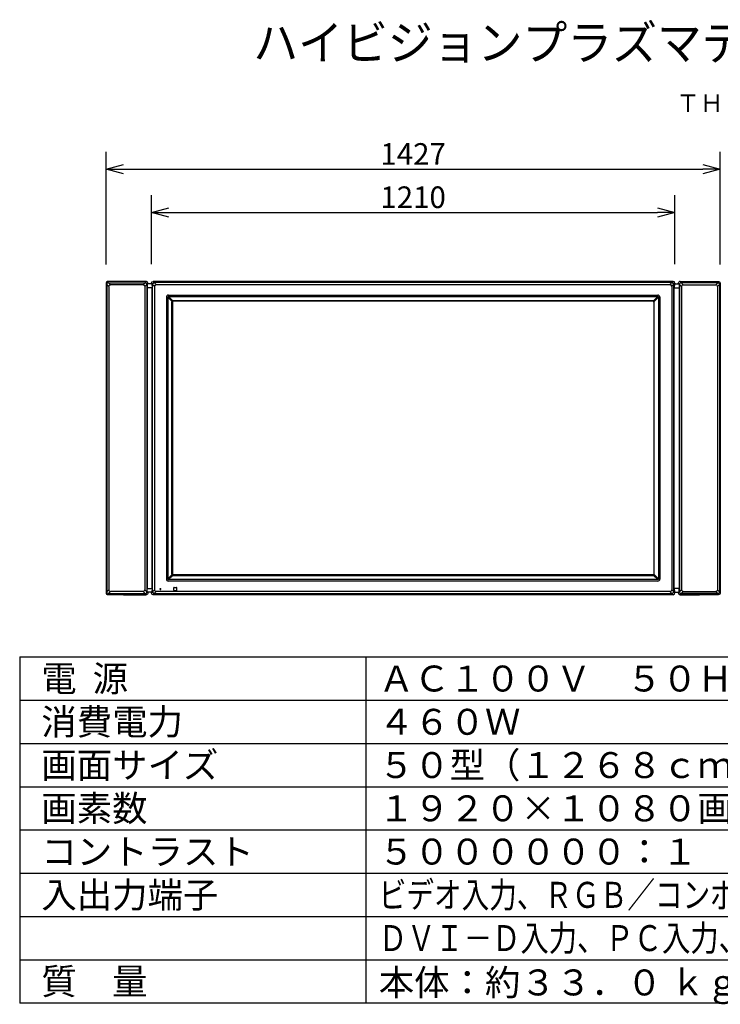
# Model space of a CAD drawing. Units: millimetres. Extents: x 131 to 267, y 5 to 119.
# Drawn here: x 131 to 212, y 5 to 119 of the extents above; entities that cross this region are included whole.
import ezdxf
from ezdxf.enums import TextEntityAlignment as Align

# ---------------------------------------------------------------- set-up
doc = ezdxf.new("R2010")
doc.units = ezdxf.units.MM
for name, color, linetype in [('GAIKEI', 7, 'Continuous'), ('MOJI1', 2, 'Continuous'), ('SUNPO', 3, 'Continuous'), ('TOUROKU', 1, 'Continuous'), ('WAKU', 4, 'Continuous')]:
    doc.layers.add(name, color=color, linetype=linetype)
doc.styles.get("Standard").update_dxf_attribs({"font": 'MONOTXT.shx', "bigfont": 'BIGFONT.shx'})
doc.dimstyles.get("Standard").update_dxf_attribs({"dimscale": 0, "dimtxt": 3, "dimasz": 2, "dimexe": 2, "dimexo": 2, "dimgap": 0.09, "dimtad": 3, "dimdec": 4, "dimzin": 0, "dimdsep": 46, "dimtxsty": 'Standard', "dimblk1": 'OPEN30', "dimblk2": 'OPEN30', "dimsah": 1, "dimcen": 0, "dimadec": 0, "dimazin": 0, "dimtfac": 1, "dimtdec": 4, "dimtofl": 0, "dimtmove": 2, "dimatfit": 3, "dimldrblk": 'OPEN30', "dimfxl": 0, "dimtolj": 1, "dimtzin": 0, "dimarcsym": 0})

# ---------------------------------------------------------------- blocks, each defined once
blk = doc.blocks.new('_OPEN30')
at = {"color": 0, "linetype": 'ByBlock'}
for p, q in [((-1, 0.268), (0, 0)), ((0, 0), (-1, -0.268)), ((0, 0), (-1, 0))]:
    blk.add_line(p, q, dxfattribs=at)
blk = doc.blocks.new('*D3')
at = {"layer": 'DEFPOINTS', "color": 0}
for p in [(207.22, 96.88), (146.72, 88.88), (207.22, 88.88)]:
    blk.add_point(p, dxfattribs=at)
at = {"layer": 'SUNPO', "color": 0, "lineweight": -2}
for p, q in [((146.72, 90.88), (146.72, 98.88)), ((207.22, 90.88), (207.22, 98.88)), ((148.72, 96.88), (205.22, 96.88))]:
    blk.add_line(p, q, dxfattribs=at)
at = {"layer": 'SUNPO', "color": 0, "lineweight": -2, "xscale": 2, "yscale": 2, "zscale": 2, "rotation": 180}
blk.add_blockref('_OPEN30', (146.72, 96.88), dxfattribs=at)
at = {"layer": 'SUNPO', "color": 0, "lineweight": -2, "xscale": 2, "yscale": 2, "zscale": 2}
blk.add_blockref('_OPEN30', (207.22, 96.88), dxfattribs=at)
at = {"layer": 'SUNPO', "color": 0, "insert": (176.97, 98.63), "char_height": 2.5, "attachment_point": 5}
blk.add_mtext('\\A1;1210', dxfattribs=at)
blk = doc.blocks.new('*D2')
at = {"layer": 'DEFPOINTS', "color": 0}
for p in [(212.47, 101.88), (141.48, 88.87), (212.47, 88.86)]:
    blk.add_point(p, dxfattribs=at)
at = {"layer": 'SUNPO', "color": 0, "lineweight": -2}
for p, q in [((141.48, 90.87), (141.48, 103.88)), ((212.47, 90.86), (212.47, 103.88)), ((143.48, 101.88), (210.47, 101.88))]:
    blk.add_line(p, q, dxfattribs=at)
at = {"layer": 'SUNPO', "color": 0, "lineweight": -2, "xscale": 2, "yscale": 2, "zscale": 2, "rotation": 180}
blk.add_blockref('_OPEN30', (141.48, 101.88), dxfattribs=at)
at = {"layer": 'SUNPO', "color": 0, "lineweight": -2, "xscale": 2, "yscale": 2, "zscale": 2}
blk.add_blockref('_OPEN30', (212.47, 101.88), dxfattribs=at)
at = {"layer": 'SUNPO', "color": 0, "insert": (176.97, 103.63), "char_height": 2.5, "attachment_point": 5}
blk.add_mtext('\\A1;1427', dxfattribs=at)

msp = doc.modelspace()

# ---------------------------------------------------------------- linework, layer by layer
at = {"layer": 'GAIKEI', "color": 1, "linetype": 'Continuous'}
for p, q in [((146.12366, 88.89015), (145.75324, 88.5201)), ((147.05848, 88.75751), (146.92308, 88.89291)), ((206.88823, 88.75751), (207.02363, 88.89291)), ((207.82306, 88.89015), (208.19348, 88.5201)), ((141.56049, 88.55477), (141.56049, 53.03105)), ((141.56056, 88.55475), (141.79418, 88.32016)), ((141.99415, 88.5201), (141.75786, 88.75572)), ((141.79418, 88.32014), (141.79418, 53.26568)), ((145.75324, 88.52009), (141.99414, 88.52009)), ((145.95323, 88.32012), (146.32328, 88.69053)), ((145.95323, 88.3201), (145.95323, 53.2657)), ((146.18692, 88.55394), (146.18692, 53.03188)), ((146.79273, 88.16013), (146.22935, 88.16013)), ((146.32328, 88.69042), (146.32334, 88.69042)), ((146.72336, 88.69318), (146.85876, 88.55778)), ((146.85876, 53.02605), (146.85876, 88.55977)), ((146.85876, 88.55977), (147.08559, 88.33294)), ((206.89022, 88.75751), (147.0565, 88.75751)), ((147.28332, 88.53068), (147.0565, 88.75751)), ((147.08559, 88.33294), (147.08559, 53.25288)), ((147.28332, 88.53068), (206.66339, 88.53068)), ((206.66339, 88.53068), (206.89022, 88.75751)), ((207.08796, 88.55977), (206.86113, 88.33294)), ((206.86113, 88.33294), (206.86113, 53.25288)), ((207.22336, 88.69318), (207.08796, 88.55778)), ((207.08796, 53.02605), (207.08796, 88.55977)), ((207.15399, 88.16013), (207.71736, 88.16013)), ((207.62343, 88.69042), (207.62337, 88.69042)), ((207.99348, 88.32012), (207.62343, 88.69053)), ((207.7598, 88.55394), (207.7598, 53.03188)), ((207.99349, 88.3201), (207.99349, 53.2657)), ((208.19348, 88.52009), (211.95257, 88.52009)), ((211.95256, 88.5201), (212.18885, 88.75572)), ((212.38615, 88.55475), (212.15253, 88.32016)), ((212.15253, 88.32014), (212.15253, 53.26568)), ((212.38622, 88.55477), (212.38622, 53.03105)), ((148.45939, 87.08718), (148.45939, 54.49863)), ((148.61795, 87.08024), (148.61817, 87.06185)), ((149.10588, 86.57191), (148.61817, 87.06185)), ((148.61817, 87.06185), (148.61817, 54.52396)), ((148.68408, 87.31187), (205.26263, 87.31187)), ((148.70876, 87.1531), (148.69102, 87.15332)), ((148.70876, 87.1531), (149.19675, 86.66287)), ((148.70876, 87.1531), (205.23796, 87.1531)), ((149.09855, 55.05993), (149.09855, 86.52588)), ((149.15836, 86.51115), (149.15836, 55.07466)), ((204.70383, 86.67023), (149.24288, 86.67023)), ((204.6891, 86.61041), (149.25761, 86.61041)), ((205.23796, 87.1531), (204.74996, 86.66287)), ((204.78836, 86.51115), (204.78836, 55.07466)), ((204.84083, 86.57191), (205.32854, 87.06185)), ((204.84816, 55.05993), (204.84816, 86.52588)), ((205.23796, 87.1531), (205.2557, 87.15332)), ((205.32876, 87.08024), (205.32854, 87.06185)), ((205.32854, 87.06185), (205.32854, 54.52396)), ((205.48732, 87.08718), (205.48732, 54.49863)), ((148.61817, 54.52396), (149.10588, 55.0139)), ((149.19675, 54.92294), (148.70876, 54.43271)), ((149.24288, 54.91559), (204.70383, 54.91559)), ((204.6891, 54.97541), (149.25761, 54.97541)), ((204.74996, 54.92294), (205.23796, 54.43271)), ((205.32854, 54.52396), (204.84083, 55.0139)), ((148.61817, 54.52396), (148.61795, 54.50557)), ((205.26263, 54.27394), (148.68408, 54.27394)), ((148.69102, 54.4325), (148.70876, 54.43271)), ((205.23796, 54.43271), (148.70876, 54.43271)), ((149.31336, 53.21781), (149.31336, 53.518)), ((149.33826, 53.54291), (149.63845, 53.54291)), ((149.66336, 53.21781), (149.66336, 53.518)), ((205.2557, 54.4325), (205.23796, 54.43271)), ((205.32854, 54.52396), (205.32876, 54.50557)), ((141.47815, 52.90251), (141.47809, 52.90251)), ((141.56056, 53.03107), (141.79418, 53.26566)), ((141.99414, 53.06573), (141.75785, 52.8301)), ((145.75324, 53.06572), (141.99414, 53.06572)), ((146.12365, 52.69566), (145.75323, 53.06572)), ((146.32328, 52.8953), (145.95323, 53.26572)), ((146.22935, 53.42568), (146.79115, 53.42568)), ((146.32328, 52.89538), (146.32334, 52.89538)), ((146.32334, 52.89538), (146.32335, 52.89538)), ((146.85876, 53.02803), (146.72336, 52.89263)), ((146.77962, 52.9679), (146.76128, 52.9679)), ((147.08559, 53.25288), (146.85876, 53.02605)), ((146.92308, 52.69291), (147.05848, 52.82831)), ((147.0565, 52.82831), (147.28332, 53.05514)), ((147.0565, 52.82831), (206.89022, 52.82831)), ((206.66339, 53.05514), (147.28332, 53.05514)), ((147.71711, 53.42416), (147.82961, 53.42416)), ((147.71711, 53.31166), (147.71711, 53.42416)), ((147.71711, 53.31166), (147.82961, 53.31166)), ((147.82961, 53.31166), (147.82961, 53.42416)), ((149.33826, 53.19291), (149.63845, 53.19291)), ((206.89022, 52.82831), (206.66339, 53.05514)), ((206.86113, 53.25288), (207.08796, 53.02605)), ((207.02363, 52.69291), (206.88823, 52.82831)), ((207.08796, 53.02803), (207.22336, 52.89263)), ((207.71736, 53.42568), (207.15556, 53.42568)), ((207.1671, 52.9679), (207.18543, 52.9679)), ((207.62337, 52.89538), (207.62336, 52.89538)), ((207.62343, 52.89538), (207.62337, 52.89538)), ((207.62343, 52.8953), (207.99349, 53.26572)), ((207.82306, 52.69566), (208.19348, 53.06572)), ((208.19348, 53.06572), (211.95257, 53.06572)), ((211.95257, 53.06573), (212.18886, 52.8301)), ((212.38615, 53.03107), (212.15253, 53.26566)), ((212.46856, 52.90251), (212.46862, 52.90251))]:
    msp.add_line(p, q, dxfattribs=at)
at = {"layer": 'GAIKEI', "color": 7, "linetype": 'Continuous'}
for p, q in [((146.17063, 88.8845), (146.17065, 88.8846)), ((207.77608, 88.8845), (207.77606, 88.8846)), ((141.47815, 88.68331), (141.47809, 88.68331)), ((141.47815, 88.68331), (141.47815, 52.90251)), ((146.24267, 88.6179), (146.22934, 88.16013)), ((146.22935, 88.16013), (146.22935, 53.42568)), ((146.77962, 88.6179), (146.24267, 88.6179)), ((146.32328, 88.6179), (146.32328, 88.69042)), ((146.72336, 88.69318), (146.72336, 88.6179)), ((146.77962, 88.6179), (146.79272, 88.1679)), ((146.79273, 53.4179), (146.79273, 88.1679)), ((207.1671, 88.6179), (207.15399, 88.1679)), ((207.15399, 53.4179), (207.15399, 88.1679)), ((207.1671, 88.6179), (207.70404, 88.6179)), ((207.22336, 88.69318), (207.22336, 88.6179)), ((207.62343, 88.6179), (207.62343, 88.69042)), ((207.70404, 88.6179), (207.71737, 88.16013)), ((207.71736, 88.16013), (207.71736, 53.42568)), ((212.46856, 88.68331), (212.46856, 52.90251)), ((212.46856, 88.68331), (212.46862, 88.68331)), ((146.17063, 52.70131), (146.17066, 52.70121)), ((146.24267, 52.9679), (146.22934, 53.42568)), ((146.77962, 52.9679), (146.24267, 52.9679)), ((146.32328, 52.89538), (146.32328, 52.9679)), ((146.72336, 52.9679), (146.72336, 52.89263)), ((146.79272, 53.41791), (146.77962, 52.9679)), ((207.154, 53.41791), (207.1671, 52.9679)), ((207.1671, 52.9679), (207.70404, 52.9679)), ((207.22336, 52.9679), (207.22336, 52.89263)), ((207.62343, 52.89538), (207.62343, 52.9679)), ((207.70404, 52.9679), (207.71737, 53.42568)), ((207.77608, 52.70131), (207.77605, 52.70121))]:
    msp.add_line(p, q, dxfattribs=at)
at = {"layer": 'GAIKEI', "linetype": 'Continuous'}
for p, q in [((207.02363, 88.89291), (146.92308, 88.89291)), ((207.02363, 52.69291), (146.92308, 52.69291))]:
    msp.add_line(p, q, dxfattribs=at)
at = {"layer": 'GAIKEI', "color": 7, "linetype": 'Continuous', "extrusion": (0, 0, -1)}
for centre, major_axis, start_param, end_param in [((146.92363, 88.69263), (-0.14181, 0.14181), 5.499156672, 7.067213943), ((146.92363, 52.89318), (0.14181, 0.14181), 2.357564018, 3.925621289)]:
    msp.add_ellipse(centre, major_axis=major_axis, ratio=0.997265, start_param=start_param, end_param=end_param, dxfattribs=at)
at = {"layer": 'GAIKEI', "color": 7, "linetype": 'Continuous'}
for centre, major_axis, start_param, end_param in [((207.02308, 88.69263), (0.14181, 0.14181), 5.499156672, 7.067213943), ((207.02308, 52.89318), (-0.14181, 0.14181), 2.357564018, 3.925621289)]:
    msp.add_ellipse(centre, major_axis=major_axis, ratio=0.997265, start_param=start_param, end_param=end_param, dxfattribs=at)
at = {"layer": 'GAIKEI', "color": 1, "linetype": 'Continuous', "extrusion": (0, 0, -1)}
for centre, major_axis, start_param, end_param in [((147.64484, 87.97143), (-0.5022, 0.5022), 5.872221302, 6.694149312), ((147.64484, 53.61439), (0.5022, 0.5022), 2.730628649, 3.552556659)]:
    msp.add_ellipse(centre, major_axis=major_axis, ratio=0.49281, start_param=start_param, end_param=end_param, dxfattribs=at)
at = {"layer": 'GAIKEI', "color": 1, "linetype": 'Continuous'}
for centre, major_axis, ratio, start_param, end_param in [((206.30188, 87.97143), (0.5022, 0.5022), 0.49281, 5.872221302, 6.694149312), ((148.6847, 87.08656), (-0.15954, 0.15954), 0.997265, -0.784028636, 0.784028636), ((149.2514, 86.52192), (-0.12846, 0.08521), 0.971946, 0.261777282, 0.572609789), ((149.25911, 86.50966), (-0.07177, 0.07177), 0.985257, -0.777971822, 0.777971822), ((149.24684, 86.51739), (-0.08526, 0.12842), 0.972012, -0.573094865, -0.261562987), ((204.68761, 86.50966), (0.07177, 0.07177), 0.985257, 5.505213485, 7.061157129), ((204.69988, 86.51739), (0.08526, 0.12842), 0.972012, 0.261562987, 0.573094865), ((204.69532, 86.52192), (0.12846, 0.08521), 0.971946, -0.572609789, -0.261777282), ((205.26201, 87.08656), (0.15954, 0.15954), 0.997265, 5.499156672, 7.067213943), ((149.2514, 55.06389), (0.12846, 0.08521), 0.971946, 2.568982864, 2.879815372), ((149.25911, 55.07616), (0.07177, 0.07177), 0.985257, 2.363620832, 3.919564476), ((149.24684, 55.06842), (0.08526, 0.12842), 0.972012, 3.40315564, 3.714687519), ((204.68761, 55.07616), (-0.07177, 0.07177), 0.985257, 2.363620832, 3.919564476), ((204.69988, 55.06842), (-0.08526, 0.12842), 0.972012, 2.568497788, 2.880029667), ((204.69532, 55.06389), (-0.12846, 0.08521), 0.971946, 3.403369935, 3.714202443), ((148.6847, 54.49925), (0.15954, 0.15954), 0.997265, 2.357564018, 3.925621289), ((149.33845, 53.51781), (-0.01781, 0.01781), 0.992433, -0.781600065, 0.781600065), ((149.63826, 53.51781), (0.01781, 0.01781), 0.992433, 5.501585242, 7.064785372), ((205.26201, 54.49925), (-0.15954, 0.15954), 0.997265, 2.357564018, 3.925621289), ((149.33845, 53.218), (0.01781, 0.01781), 0.992433, 2.359992588, 3.923192719), ((149.63826, 53.218), (-0.01781, 0.01781), 0.992433, 2.359992588, 3.923192719), ((206.30188, 53.61439), (-0.5022, 0.5022), 0.49281, 2.730628649, 3.552556659)]:
    msp.add_ellipse(centre, major_axis=major_axis, ratio=ratio, start_param=start_param, end_param=end_param, dxfattribs=at)
at = {"layer": 'GAIKEI', "color": 7, "linetype": 'Continuous'}
for points, knots in [([(141.67384, 88.89944), (141.67446, 88.89495), (141.66408, 88.87769), (141.55123, 88.90027), (141.47756, 88.76709), (141.47808, 88.68331)], [0, 0, 0, 0, 0.272449237, 0.994873023, 6.021982963, 6.021982963, 6.021982963, 6.021982963]), ([(144.61888, 88.8898), (144.1287, 88.88957), (143.14701, 88.88905), (142.16533, 88.89411), (141.67384, 88.89944)], [0, 0, 0, 0, 29.410543059, 58.90118718, 58.90118718, 58.90118718, 58.90118718]), ([(146.12359, 88.89022), (145.87064, 88.89021), (145.36907, 88.89015), (144.8675, 88.88995), (144.61888, 88.8898)], [0, 0, 0, 0, 15.176887662, 30.094239715, 30.094239715, 30.094239715, 30.094239715]), ([(146.1236, 88.89015), (145.87076, 88.89014), (145.36945, 88.89008), (144.86813, 88.88986), (144.61966, 88.8897)], [0, 0, 0, 0, 15.170191, 30.078859112, 30.078859112, 30.078859112, 30.078859112]), ([(146.12359, 88.89022), (146.12359, 88.89022), (146.12359, 88.89018), (146.1236, 88.89017), (146.1236, 88.89015)], [0, 0, 0, 0, 0.000307133192, 0.001251140622, 0.001251140622, 0.001251140622, 0.001251140622]), ([(146.1236, 88.89015), (146.13151, 88.89015), (146.14734, 88.88918), (146.16295, 88.88636), (146.17063, 88.88449)], [0, 0, 0, 0, 0.4745936221, 0.9491322392, 0.9491322392, 0.9491322392, 0.9491322392]), ([(146.32328, 88.69042), (146.32325, 88.7339), (146.29221, 88.82303), (146.21291, 88.87423), (146.17063, 88.88449)], [0, 0, 0, 0, 2.608801522, 5.218901202, 5.218901202, 5.218901202, 5.218901202]), ([(207.62343, 88.69042), (207.62346, 88.7339), (207.6545, 88.82303), (207.73381, 88.87423), (207.77608, 88.88449)], [0, 0, 0, 0, 2.608801522, 5.218901202, 5.218901202, 5.218901202, 5.218901202]), ([(207.82311, 88.89015), (207.8152, 88.89015), (207.79937, 88.88918), (207.78377, 88.88636), (207.77608, 88.88449)], [0, 0, 0, 0, 0.4745936221, 0.9491322392, 0.9491322392, 0.9491322392, 0.9491322392]), ([(207.82313, 88.89022), (207.82312, 88.89022), (207.82312, 88.89018), (207.82312, 88.89017), (207.82311, 88.89015)], [0, 0, 0, 0, 0.000307133192, 0.001251140622, 0.001251140622, 0.001251140622, 0.001251140622]), ([(207.82311, 88.89015), (208.07595, 88.89014), (208.57726, 88.89008), (209.07858, 88.88986), (209.32706, 88.8897)], [0, 0, 0, 0, 15.170191, 30.078859112, 30.078859112, 30.078859112, 30.078859112]), ([(207.82313, 88.89022), (208.07607, 88.89021), (208.57764, 88.89015), (209.07922, 88.88995), (209.32784, 88.8898)], [0, 0, 0, 0, 15.176887662, 30.094239715, 30.094239715, 30.094239715, 30.094239715]), ([(209.32784, 88.8898), (209.81801, 88.88957), (210.7997, 88.88905), (211.78139, 88.89411), (212.27287, 88.89944)], [0, 0, 0, 0, 29.410543059, 58.90118718, 58.90118718, 58.90118718, 58.90118718]), ([(212.27287, 88.89944), (212.27225, 88.89495), (212.28263, 88.87769), (212.39548, 88.90027), (212.46915, 88.76709), (212.46863, 88.68331)], [0, 0, 0, 0, 0.272449237, 0.994873023, 6.021982963, 6.021982963, 6.021982963, 6.021982963]), ([(141.47815, 52.90251), (141.47822, 52.85032), (141.5215, 52.74259), (141.62911, 52.69848), (141.6805, 52.69869)], [0, 0, 0, 0, 3.131012357, 6.214320535, 6.214320535, 6.214320535, 6.214320535]), ([(141.67914, 52.69841), (142.1691, 52.69772), (143.14901, 52.69676), (144.12892, 52.69625), (144.61888, 52.69601)], [0, 0, 0, 0, 29.397373018, 58.794698744, 58.794698744, 58.794698744, 58.794698744]), ([(144.61966, 52.6961), (144.12977, 52.69648), (143.15005, 52.69701), (142.17033, 52.69792), (141.6805, 52.69869)], [0, 0, 0, 0, 29.393127562, 58.783227061, 58.783227061, 58.783227061, 58.783227061]), ([(144.61888, 52.69601), (144.8675, 52.69587), (145.36907, 52.69567), (145.87064, 52.69561), (146.12359, 52.6956)], [0, 0, 0, 0, 14.917197557, 30.094239715, 30.094239715, 30.094239715, 30.094239715]), ([(146.1236, 52.69566), (145.87076, 52.69567), (145.36945, 52.69573), (144.86813, 52.69594), (144.61966, 52.6961)], [0, 0, 0, 0, 15.170190982, 30.078859039, 30.078859039, 30.078859039, 30.078859039]), ([(146.12359, 52.6956), (146.12359, 52.6956), (146.12359, 52.69563), (146.1236, 52.69564), (146.1236, 52.69566)], [0, 0, 0, 0, 0.000307133192, 0.001251140622, 0.001251140622, 0.001251140622, 0.001251140622]), ([(146.1236, 52.69566), (146.13151, 52.69567), (146.14734, 52.69663), (146.16295, 52.69944), (146.17063, 52.70131)], [0, 0, 0, 0, 0.4745863748, 0.9491031297, 0.9491031297, 0.9491031297, 0.9491031297]), ([(146.32328, 52.89538), (146.32325, 52.8519), (146.29221, 52.76277), (146.21291, 52.71158), (146.17063, 52.70131)], [0, 0, 0, 0, 2.608801522, 5.218901202, 5.218901202, 5.218901202, 5.218901202]), ([(207.62343, 52.89538), (207.62346, 52.8519), (207.6545, 52.76277), (207.73381, 52.71158), (207.77608, 52.70131)], [0, 0, 0, 0, 2.608801522, 5.218901202, 5.218901202, 5.218901202, 5.218901202]), ([(207.82311, 52.69566), (207.8152, 52.69567), (207.79937, 52.69663), (207.78376, 52.69944), (207.77608, 52.70131)], [0, 0, 0, 0, 0.4745863748, 0.9491031297, 0.9491031297, 0.9491031297, 0.9491031297]), ([(207.82311, 52.69566), (208.07595, 52.69567), (208.57726, 52.69573), (209.07858, 52.69594), (209.32706, 52.6961)], [0, 0, 0, 0, 15.170190982, 30.078859039, 30.078859039, 30.078859039, 30.078859039]), ([(207.82313, 52.6956), (207.82312, 52.6956), (207.82312, 52.69563), (207.82312, 52.69564), (207.82311, 52.69566)], [0, 0, 0, 0, 0.000307133192, 0.001251140622, 0.001251140622, 0.001251140622, 0.001251140622]), ([(209.32784, 52.69601), (209.07922, 52.69587), (208.57765, 52.69567), (208.07608, 52.69561), (207.82313, 52.6956)], [0, 0, 0, 0, 14.917197557, 30.094239715, 30.094239715, 30.094239715, 30.094239715]), ([(209.32706, 52.6961), (209.81694, 52.69648), (210.79666, 52.69701), (211.77638, 52.69792), (212.26622, 52.69869)], [0, 0, 0, 0, 29.393127562, 58.783227061, 58.783227061, 58.783227061, 58.783227061]), ([(212.26757, 52.69841), (211.77762, 52.69772), (210.7977, 52.69676), (209.81779, 52.69625), (209.32784, 52.69601)], [0, 0, 0, 0, 29.397373018, 58.794698744, 58.794698744, 58.794698744, 58.794698744]), ([(212.46856, 52.90251), (212.46849, 52.85032), (212.42521, 52.74259), (212.3176, 52.69848), (212.26622, 52.69869)], [0, 0, 0, 0, 3.131012357, 6.214320535, 6.214320535, 6.214320535, 6.214320535])]:
    msp.add_open_spline(points, degree=3, knots=knots, dxfattribs=at)
at = {"layer": 'GAIKEI', "color": 1, "linetype": 'Continuous'}
for points, knots in [([(144.61966, 88.8897), (144.61953, 88.88973), (144.61927, 88.88978), (144.61901, 88.8898), (144.61888, 88.8898)], [0, 0, 0, 0, 0.00787591952, 0.01576791251, 0.01576791251, 0.01576791251, 0.01576791251]), ([(209.32706, 88.8897), (209.32718, 88.88973), (209.32744, 88.88978), (209.32771, 88.8898), (209.32784, 88.8898)], [0, 0, 0, 0, 0.00787591952, 0.01576791251, 0.01576791251, 0.01576791251, 0.01576791251]), ([(141.56641, 88.59892), (141.56564, 88.59176), (141.56398, 88.577), (141.56182, 88.5623), (141.56053, 88.55477)], [0, 0, 0, 0, 0.4322048385, 0.890978285, 0.890978285, 0.890978285, 0.890978285]), ([(141.71753, 88.75043), (141.69008, 88.74756), (141.61579, 88.72201), (141.5715, 88.64644), (141.56641, 88.59892)], [0, 0, 0, 0, 1.656235736, 4.523791652, 4.523791652, 4.523791652, 4.523791652]), ([(141.75796, 88.75572), (141.75125, 88.7546), (141.73779, 88.75266), (141.72429, 88.75114), (141.71753, 88.75043)], [0, 0, 0, 0, 0.4081843448, 0.8155696341, 0.8155696341, 0.8155696341, 0.8155696341]), ([(141.75796, 88.75572), (142.46282, 88.75499), (143.87251, 88.75386), (145.28221, 88.75362), (145.98705, 88.75379)], [0, 0, 0, 0, 42.291274726, 84.581800139, 84.581800139, 84.581800139, 84.581800139]), ([(141.79418, 88.32014), (141.79606, 88.34535), (141.82215, 88.44235), (141.92118, 88.51236), (141.99414, 88.5201)], [0, 0, 0, 0, 1.51729435, 5.919467211, 5.919467211, 5.919467211, 5.919467211]), ([(145.75324, 88.5201), (145.80307, 88.51483), (145.9031, 88.46995), (145.94796, 88.36995), (145.9533, 88.32011)], [0, 0, 0, 0, 3.006490216, 6.0139284, 6.0139284, 6.0139284, 6.0139284]), ([(145.98705, 88.75379), (145.9871, 88.75379), (146.00148, 88.75504), (146.01567, 88.74965), (146.02997, 88.74809)], [0, 0, 0, 0, 0.0029398166, 0.8660048802, 0.8660048802, 0.8660048802, 0.8660048802]), ([(146.02997, 88.74809), (146.06231, 88.74576), (146.13662, 88.71404), (146.17658, 88.6397), (146.18122, 88.59682)], [0, 0, 0, 0, 1.945462264, 4.533269112, 4.533269112, 4.533269112, 4.533269112]), ([(146.18122, 88.59682), (146.182, 88.58966), (146.18368, 88.57533), (146.18575, 88.56106), (146.18693, 88.55394)], [0, 0, 0, 0, 0.4322491288, 0.8653261276, 0.8653261276, 0.8653261276, 0.8653261276]), ([(207.7655, 88.59682), (207.76472, 88.58966), (207.76304, 88.57533), (207.76096, 88.56106), (207.75978, 88.55394)], [0, 0, 0, 0, 0.4322491288, 0.8653261276, 0.8653261276, 0.8653261276, 0.8653261276]), ([(207.91674, 88.74809), (207.8844, 88.74576), (207.81009, 88.71404), (207.77013, 88.6397), (207.7655, 88.59682)], [0, 0, 0, 0, 1.945462264, 4.533269112, 4.533269112, 4.533269112, 4.533269112]), ([(207.95966, 88.75379), (207.95961, 88.75379), (207.94523, 88.75504), (207.93104, 88.74965), (207.91674, 88.74809)], [0, 0, 0, 0, 0.0029398166, 0.8660048802, 0.8660048802, 0.8660048802, 0.8660048802]), ([(212.18875, 88.75572), (211.4839, 88.75499), (210.0742, 88.75386), (208.6645, 88.75362), (207.95966, 88.75379)], [0, 0, 0, 0, 42.291274726, 84.581800139, 84.581800139, 84.581800139, 84.581800139]), ([(208.19348, 88.5201), (208.14364, 88.51483), (208.04361, 88.46995), (207.99875, 88.36995), (207.99341, 88.32011)], [0, 0, 0, 0, 3.006490216, 6.0139284, 6.0139284, 6.0139284, 6.0139284]), ([(212.15253, 88.32014), (212.15066, 88.34535), (212.12457, 88.44235), (212.02553, 88.51236), (211.95257, 88.5201)], [0, 0, 0, 0, 1.51729435, 5.919467211, 5.919467211, 5.919467211, 5.919467211]), ([(212.18875, 88.75572), (212.19546, 88.7546), (212.20892, 88.75266), (212.22243, 88.75114), (212.22918, 88.75043)], [0, 0, 0, 0, 0.4081843448, 0.8155696341, 0.8155696341, 0.8155696341, 0.8155696341]), ([(212.22918, 88.75043), (212.25664, 88.74756), (212.33093, 88.72201), (212.37522, 88.64644), (212.3803, 88.59892)], [0, 0, 0, 0, 1.656235736, 4.523791652, 4.523791652, 4.523791652, 4.523791652]), ([(212.3803, 88.59892), (212.38108, 88.59176), (212.38273, 88.577), (212.38489, 88.5623), (212.38619, 88.55477)], [0, 0, 0, 0, 0.4322048385, 0.890978285, 0.890978285, 0.890978285, 0.890978285]), ([(141.56641, 52.98688), (141.56564, 52.99405), (141.56398, 53.00881), (141.56182, 53.02351), (141.56053, 53.03105)], [0, 0, 0, 0, 0.4323260922, 0.891220271, 0.891220271, 0.891220271, 0.891220271]), ([(141.71753, 52.83538), (141.69008, 52.83825), (141.61579, 52.8638), (141.5715, 52.93937), (141.56641, 52.98688)], [0, 0, 0, 0, 1.656235737, 4.523581821, 4.523581821, 4.523581821, 4.523581821]), ([(141.67914, 52.69841), (141.67937, 52.69841), (141.67984, 52.69846), (141.68028, 52.6986), (141.6805, 52.69869)], [0, 0, 0, 0, 0.01378851635, 0.02779715632, 0.02779715632, 0.02779715632, 0.02779715632]), ([(141.75796, 52.83008), (141.75125, 52.8312), (141.73779, 52.83314), (141.72429, 52.83468), (141.71753, 52.83538)], [0, 0, 0, 0, 0.4082020433, 0.8156013126, 0.8156013126, 0.8156013126, 0.8156013126]), ([(141.75796, 52.83008), (142.46282, 52.83081), (143.87251, 52.83194), (145.28221, 52.83218), (145.98705, 52.83201)], [0, 0, 0, 0, 42.291274726, 84.581800139, 84.581800139, 84.581800139, 84.581800139]), ([(141.79418, 53.26567), (141.79606, 53.24045), (141.82214, 53.14346), (141.92119, 53.07346), (141.99414, 53.06572)], [0, 0, 0, 0, 1.517294349, 5.919326577, 5.919326577, 5.919326577, 5.919326577]), ([(144.61966, 52.6961), (144.61953, 52.69607), (144.61927, 52.69603), (144.61901, 52.69602), (144.61888, 52.69601)], [0, 0, 0, 0, 0.00785344113, 0.0157394946, 0.0157394946, 0.0157394946, 0.0157394946]), ([(145.75324, 53.06572), (145.80307, 53.07099), (145.9031, 53.11586), (145.94796, 53.21587), (145.9533, 53.2657)], [0, 0, 0, 0, 3.006490216, 6.0139284, 6.0139284, 6.0139284, 6.0139284]), ([(145.98705, 52.83201), (145.9871, 52.83201), (146.00156, 52.83255), (146.01567, 52.83617), (146.02997, 52.83773)], [0, 0, 0, 0, 0.0029296476, 0.865995072, 0.865995072, 0.865995072, 0.865995072]), ([(146.02997, 52.83773), (146.06231, 52.84005), (146.13663, 52.87175), (146.17658, 52.9461), (146.18122, 52.98898)], [0, 0, 0, 0, 1.945368405, 4.533175251, 4.533175251, 4.533175251, 4.533175251]), ([(146.18122, 52.98898), (146.182, 52.99615), (146.18368, 53.01048), (146.18575, 53.02476), (146.18693, 53.03188)], [0, 0, 0, 0, 0.4323703203, 0.8655681094, 0.8655681094, 0.8655681094, 0.8655681094]), ([(207.7655, 52.98898), (207.76472, 52.99615), (207.76304, 53.01048), (207.76096, 53.02476), (207.75978, 53.03188)], [0, 0, 0, 0, 0.4323703203, 0.8655681094, 0.8655681094, 0.8655681094, 0.8655681094]), ([(207.91674, 52.83773), (207.8844, 52.84005), (207.81009, 52.87175), (207.77013, 52.9461), (207.7655, 52.98898)], [0, 0, 0, 0, 1.945368405, 4.533175251, 4.533175251, 4.533175251, 4.533175251]), ([(207.95966, 52.83201), (207.95961, 52.83201), (207.94516, 52.83255), (207.93104, 52.83617), (207.91674, 52.83773)], [0, 0, 0, 0, 0.0029296476, 0.865995072, 0.865995072, 0.865995072, 0.865995072]), ([(212.18875, 52.83008), (211.4839, 52.83081), (210.0742, 52.83194), (208.6645, 52.83218), (207.95966, 52.83201)], [0, 0, 0, 0, 42.291274726, 84.581800139, 84.581800139, 84.581800139, 84.581800139]), ([(208.19348, 53.06572), (208.14364, 53.07099), (208.04361, 53.11586), (207.99875, 53.21587), (207.99341, 53.2657)], [0, 0, 0, 0, 3.006490216, 6.0139284, 6.0139284, 6.0139284, 6.0139284]), ([(209.32706, 52.6961), (209.32718, 52.69607), (209.32744, 52.69603), (209.32771, 52.69602), (209.32784, 52.69601)], [0, 0, 0, 0, 0.00785344113, 0.0157394946, 0.0157394946, 0.0157394946, 0.0157394946]), ([(212.15253, 53.26567), (212.15066, 53.24045), (212.12457, 53.14346), (212.02553, 53.07346), (211.95257, 53.06572)], [0, 0, 0, 0, 1.517294349, 5.919326577, 5.919326577, 5.919326577, 5.919326577]), ([(212.18875, 52.83008), (212.19546, 52.8312), (212.20892, 52.83314), (212.22243, 52.83468), (212.22918, 52.83538)], [0, 0, 0, 0, 0.4082020433, 0.8156013126, 0.8156013126, 0.8156013126, 0.8156013126]), ([(212.22918, 52.83538), (212.25664, 52.83825), (212.33092, 52.8638), (212.37522, 52.93937), (212.3803, 52.98688)], [0, 0, 0, 0, 1.656235737, 4.523581821, 4.523581821, 4.523581821, 4.523581821]), ([(212.26757, 52.69841), (212.26734, 52.69841), (212.26688, 52.69846), (212.26643, 52.6986), (212.26622, 52.69869)], [0, 0, 0, 0, 0.01378851635, 0.02779715632, 0.02779715632, 0.02779715632, 0.02779715632]), ([(212.3803, 52.98688), (212.38108, 52.99405), (212.38273, 53.00881), (212.38489, 53.02351), (212.38619, 53.03105)], [0, 0, 0, 0, 0.4323260922, 0.891220271, 0.891220271, 0.891220271, 0.891220271])]:
    msp.add_open_spline(points, degree=3, knots=knots, dxfattribs=at)
for points, start_tangent, end_tangent in [([(147.0565, 88.75751), (147.02625, 88.75217), (147.01046, 88.74677), (146.99428, 88.73942), (146.9722, 88.72647), (146.94971, 88.70977), (146.92709, 88.68917), (146.9065, 88.66655), (146.88979, 88.64406), (146.87684, 88.62198), (146.8695, 88.6058), (146.86409, 88.59001), (146.85876, 88.55977)], (-0.997166392, -0.07522757), (-0.075244652, -0.997165103)), ([(206.89022, 88.75751), (206.92047, 88.75217), (206.93625, 88.74677), (206.95243, 88.73942), (206.97452, 88.72647), (206.997, 88.70977), (207.01962, 88.68917), (207.04022, 88.66655), (207.05692, 88.64406), (207.06987, 88.62198), (207.07722, 88.6058), (207.08262, 88.59001), (207.08796, 88.55977)], (0.997166392, -0.07522757), (0.075244652, -0.997165103)), ([(148.69102, 87.15332), (148.67661, 87.15207), (148.6628, 87.14805), (148.65005, 87.14135), (148.63894, 87.13228), (148.62984, 87.1211), (148.62319, 87.1084), (148.61918, 87.09456), (148.61795, 87.08024)], (-0.999939859, 0.01096712), (0.010974513, -0.999939778)), ([(149.10588, 86.57191), (149.11176, 86.58766), (149.11951, 86.60258), (149.12899, 86.61637), (149.14002, 86.62884), (149.1526, 86.63995), (149.16637, 86.64937), (149.18109, 86.65701), (149.19675, 86.66287)], (0.292495807, 0.956266805), (0.956018536, 0.293306255)), ([(204.84083, 86.57191), (204.83496, 86.58766), (204.8272, 86.60258), (204.81773, 86.61637), (204.8067, 86.62884), (204.79411, 86.63995), (204.78035, 86.64937), (204.76563, 86.65701), (204.74996, 86.66287)], (-0.292495807, 0.956266805), (-0.956018536, 0.293306255)), ([(205.2557, 87.15332), (205.2701, 87.15207), (205.28392, 87.14805), (205.29666, 87.14135), (205.30777, 87.13228), (205.31688, 87.1211), (205.32352, 87.1084), (205.32754, 87.09456), (205.32876, 87.08024)], (0.999939859, 0.01096712), (-0.010974513, -0.999939778)), ([(149.19675, 54.92294), (149.18101, 54.92884), (149.1661, 54.9366), (149.15231, 54.94609), (149.13986, 54.95713), (149.12876, 54.96973), (149.11935, 54.9835), (149.11172, 54.99823), (149.10588, 55.0139)], (-0.956017597, 0.293309316), (-0.292492815, 0.956267721)), ([(204.74996, 54.92294), (204.7657, 54.92884), (204.78061, 54.9366), (204.7944, 54.94609), (204.80685, 54.95713), (204.81795, 54.96973), (204.82736, 54.9835), (204.83499, 54.99823), (204.84083, 55.0139)], (0.956017597, 0.293309316), (0.292492815, 0.956267721)), ([(148.61795, 54.50557), (148.61919, 54.49117), (148.62322, 54.47735), (148.62991, 54.4646), (148.63898, 54.4535), (148.65016, 54.44439), (148.66286, 54.43774), (148.6767, 54.43373), (148.69102, 54.4325)], (-0.010956264, -0.999939978), (0.999939658, 0.01098542)), ([(205.32876, 54.50557), (205.32752, 54.49117), (205.3235, 54.47735), (205.3168, 54.4646), (205.30773, 54.4535), (205.29655, 54.44439), (205.28386, 54.43774), (205.27002, 54.43373), (205.2557, 54.4325)], (0.010956264, -0.999939978), (-0.999939658, 0.01098542)), ([(146.85876, 53.02605), (146.86409, 52.9958), (146.8695, 52.98001), (146.87684, 52.96383), (146.88979, 52.94175), (146.9065, 52.91926), (146.92709, 52.89665), (146.94972, 52.87605), (146.9722, 52.85934), (146.99429, 52.84639), (147.01047, 52.83905), (147.02625, 52.83364), (147.0565, 52.82831)], (0.07522757, -0.997166392), (0.997165103, -0.075244652)), ([(207.08796, 53.02605), (207.08262, 52.9958), (207.07722, 52.98001), (207.06987, 52.96383), (207.05692, 52.94175), (207.04022, 52.91926), (207.01962, 52.89665), (206.997, 52.87605), (206.97451, 52.85934), (206.95243, 52.84639), (206.93625, 52.83905), (206.92046, 52.83364), (206.89022, 52.82831)], (-0.07522757, -0.997166392), (-0.997165103, -0.075244652))]:
    msp.add_spline(points, degree=3, dxfattribs=dict(at, start_tangent=start_tangent, end_tangent=end_tangent))
at = {"layer": 'WAKU', "color": 4}
for p, q in [((131.5, 45.50084), (131.5, 5.50084)), ((131.5, 45.50084), (256.5, 45.50084)), ((171.5, 45.50084), (171.5, 5.50084)), ((256.5, 5.50084), (131.5, 5.50084))]:
    msp.add_line(p, q, dxfattribs=at)
at = {"layer": 'WAKU', "color": 1}
for p, q in [((131.5, 40.50084), (256.5, 40.50084)), ((131.5, 35.50084), (256.5, 35.50084)), ((131.5, 30.50084), (256.5, 30.50084)), ((131.5, 25.50084), (256.5, 25.50084)), ((131.5, 20.50084), (256.5, 20.50084)), ((131.5, 15.50084), (256.5, 15.50084)), ((131.5, 10.50084), (256.5, 10.50084))]:
    msp.add_line(p, q, dxfattribs=at)

# ---------------------------------------------------------------- texts
at = {"layer": 'MOJI1'}
for s, height, width, p in [('ハイビジョンプラズマディスプレイスピーカ付', 4, 0.95, (158.5, 114.50084)), ('ビデオ入力、ＲＧＢ／コンポーネントビデオ入力、ＨＤＭＩ入力', 3, 0.78, (173, 16.50084)), ('ＤＶＩ－Ｄ入力、ＰＣ入力、ＬＡＮ、ＲＳ２３２Ｃ、音声入力', 3, 0.8, (173, 11.50084))]:
    msp.add_text(s, height=height, dxfattribs=dict(at, width=width)).set_placement(p)
for s, p in [('電  源', (134, 41.50084)), ('ＡＣ１００Ｖ\u3000５０Ｈｚ／６０Ｈｚ', (173, 41.50084)), ('消費電力', (134, 36.50084)), ('４６０Ｗ', (173, 36.50084)), ('画面サイズ', (134, 31.50084)), ('５０型（１２６８ｃｍ）１６：９', (173, 31.50084)), ('画素数', (134, 26.50084)), ('１９２０×１０８０画素', (173, 26.50084)), ('コントラスト', (134, 21.50084)), ('５００００００：１', (173, 21.50084)), ('入出力端子', (134, 16.50084)), ('質\u3000量', (134, 6.50084)), ('本体：約３３．０ ｋｇ、金具：２ ｋｇ', (173, 6.37498))]:
    msp.add_text(s, height=3, dxfattribs=at).set_placement(p)
at = {"layer": 'TOUROKU'}
msp.add_text('ＴＨ５０ＰＦ３０＋ＴＹＳＰ５０Ｐ８Ｋ', height=2, dxfattribs=at).set_placement((256.49995, 108.50084), align=Align.RIGHT)

# ---------------------------------------------------------------- dimensions: what is measured, and where the dimension line sits
at = {"layer": 'SUNPO'}
dim = msp.add_linear_dim(base=(212.46856, 101.88494), p1=(141.47815, 88.87397), p2=(212.46856, 88.8613), text='1427', dimstyle='Standard', override={"dimscale": 1, "dimtxt": 2.5, "dimgap": 0.5, "dimtofl": 1, "dimtmove": 0}, dxfattribs=at)
dim.commit()
dim.dimension.update_dxf_attribs({"geometry": '*D2', "text_midpoint": (176.97336, 103.63494)})
dim = msp.add_aligned_dim(p1=(146.72336, 88.88493), p2=(207.22336, 88.88493), distance=8.00001, text='1210', dimstyle='Standard', override={"dimscale": 1, "dimtxt": 2.5, "dimgap": 0.5, "dimtofl": 1, "dimtmove": 0}, dxfattribs=at)
dim.commit()
dim.dimension.update_dxf_attribs({"geometry": '*D3', "text_midpoint": (176.97336, 98.63494)})

doc.saveas('drawing.dxf')
